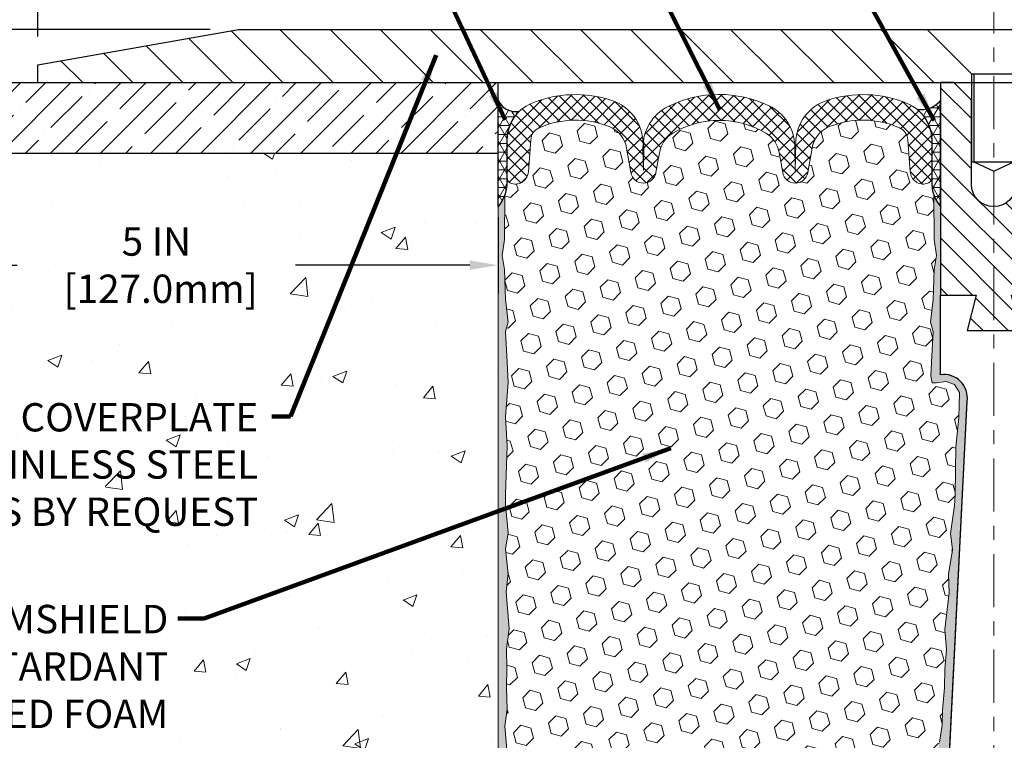
# Model space of a CAD drawing. Extents: x 97 to 3254, y -34 to 1977.
# Drawn here: x 107 to 114, y -21 to -16 of the extents above; entities that cross this region are included whole.
import ezdxf

# ---------------------------------------------------------------- set-up
doc = ezdxf.new("R2010")
doc.units = 0
doc.header["$LTSCALE"] = 5
doc.header["$MEASUREMENT"] = 0
doc.linetypes.add('CENTERX2', pattern=[4, 2.5, -0.5, 0.5, -0.5])
doc.linetypes.add('PHANTOMX2', pattern=[5, 2.5, -0.5, 0.5, -0.5, 0.5, -0.5])
doc.layers.get('DEFPOINTS').update_dxf_attribs({"linetype": 'CONTINUOUS'})
for name, color, linetype, lineweight in [('CENTERLINE - L', 1, 'CENTERX2', 15), ('CONCRETE - H', 130, 'CONTINUOUS', 9), ('CONCRETE - L', 132, 'PHANTOMX2', 20), ('CORNER BEAD - H', 50, 'CONTINUOUS', 15), ('CORNER BEAD - L', 52, 'CONTINUOUS', 25), ('COVER PLATE - H', 251, 'CONTINUOUS', 13), ('COVER PLATE - L', 7, 'CONTINUOUS', 25), ('DIMS', 50, 'CONTINUOUS', 25), ('EPOXY ADHESIVE - H', 52, 'CONTINUOUS', 25), ('EPOXY ADHESIVE - L', 50, 'CONTINUOUS', 15), ('FOAM INSERT - H', 150, 'CONTINUOUS', 9), ('NOSING - H', 100, 'CONTINUOUS', 15), ('SILICONE BELLOWS - H', 20, 'CONTINUOUS', 30), ('SILICONE BELLOWS - L', 22, 'CONTINUOUS', 13), ('SPLINE - H', 251, 'CONTINUOUS', 9), ('SPLINE - L', 7, 'CONTINUOUS', 25), ('TEXT - 4', 241, 'CONTINUOUS', 25)]:
    doc.layers.add(name, color=color, linetype=linetype, lineweight=lineweight)
doc.layers.add('NOSING - L', color=102, linetype='CONTINUOUS')
doc.layers.add('SCREW - L', color=1, linetype='CONTINUOUS')
doc.styles.add('ROMANS', font='romans', dxfattribs={"width": 0.9})
doc.dimstyles.get("Standard").update_dxf_attribs({"dimtxt": 0.18, "dimasz": 0.18, "dimexe": 0.18, "dimexo": 0.0625, "dimgap": 0.09, "dimtad": 0, "dimtih": 1, "dimtoh": 1, "dimdec": 4, "dimzin": 0, "dimdsep": 46, "dimtxsty": 'Standard', "dimcen": 0.09, "dimadec": 0, "dimazin": 0, "dimtfac": 1, "dimtdec": 4, "dimtofl": 0, "dimtmove": 0, "dimatfit": 3, "dimfxl": 1, "dimtolj": 1, "dimtzin": 0, "dimarcsym": 0})

# ---------------------------------------------------------------- blocks, each defined once
blk = doc.blocks.new('*D3')
at = {"layer": 'DEFPOINTS', "color": 0, "transparency": 16777216}
for p in [(120.97563002755, -14.63403499921735), (107.47563002755, -16.61552294757575), (120.97563002755, -16.61552294757598)]:
    blk.add_point(p, dxfattribs=at)
at = {"layer": 'DIMS', "color": 0, "lineweight": -2, "transparency": 16777216}
for p, q in [((107.47563002755, -16.41552294757575), (107.47563002755, -14.43403499921735)), ((120.97563002755, -16.41552294757598), (120.97563002755, -14.43403499921735)), ((107.67563002755, -14.63403499921735), (112.8466762945852, -14.63403499921735)), ((120.77563002755, -14.63403499921735), (114.9133429612519, -14.63403499921735))]:
    blk.add_line(p, q, dxfattribs=at)
at = {"layer": 'DIMS', "color": 0, "transparency": 16777216}
for points in [[(107.67563002755, -14.60070166588402), (107.67563002755, -14.66736833255068), (107.47563002755, -14.63403499921735)], [(120.77563002755, -14.60070166588402), (120.77563002755, -14.66736833255068), (120.97563002755, -14.63403499921735)]]:
    blk.add_solid(points, dxfattribs=at)
at = {"layer": 'DIMS', "color": 0, "transparency": 16777216, "insert": (113.8800096279185, -14.63403499921735), "char_height": 0.2, "attachment_point": 5}
blk.add_mtext('\\A1;13 1/2 IN\\P [342.9mm]', dxfattribs=at)
blk = doc.blocks.new('*D4')
at = {"layer": 'DEFPOINTS', "color": 0, "transparency": 16777216}
for p in [(108.8934504824543, -16.36552294757577), (106.9190589905314, -16.74052294757575), (107.47563002755, -16.74052294757575)]:
    blk.add_point(p, dxfattribs=at)
at = {"layer": 'DIMS', "color": 0, "lineweight": -2, "transparency": 16777216}
for p, q in [((106.7190589905314, -15.96552294757577), (106.9190589905314, -15.96552294757577)), ((106.9190589905314, -16.16552294757577), (106.9190589905314, -15.96552294757577)), ((108.6934504824543, -16.36552294757577), (106.7190589905314, -16.36552294757577)), ((107.27563002755, -16.74052294757575), (106.7190589905314, -16.74052294757575)), ((106.9190589905314, -16.94052294757575), (106.9190589905314, -17.14052294757575))]:
    blk.add_line(p, q, dxfattribs=at)
at = {"layer": 'DIMS', "color": 0, "transparency": 16777216}
for points in [[(106.8857256571981, -16.16552294757577), (106.9523923238648, -16.16552294757577), (106.9190589905314, -16.36552294757577)], [(106.8857256571981, -16.94052294757575), (106.9523923238648, -16.94052294757575), (106.9190589905314, -16.74052294757575)]]:
    blk.add_solid(points, dxfattribs=at)
at = {"layer": 'DIMS', "color": 0, "transparency": 16777216, "insert": (105.8857256571981, -15.96552294757575), "char_height": 0.2, "attachment_point": 5}
blk.add_mtext('\\A1;3/8 IN\\P [9.5mm]', dxfattribs=at)
blk = doc.blocks.new('*D8')
at = {"layer": 'DEFPOINTS', "color": 0, "transparency": 16777216}
for p in [(105.72563002755, -17.2105229475758), (110.72563002755, -17.49052294757571), (110.72563002755, -18.02947634411202)]:
    blk.add_point(p, dxfattribs=at)
at = {"layer": 'DIMS', "color": 0, "lineweight": -2, "transparency": 16777216}
for p, q in [((105.72563002755, -17.4105229475758), (105.72563002755, -18.22947634411202)), ((110.72563002755, -17.6905229475757), (110.72563002755, -18.22947634411202)), ((105.92563002755, -18.02947634411202), (107.3299771729854, -18.02947634411202)), ((110.52563002755, -18.02947634411202), (109.296643839652, -18.02947634411202))]:
    blk.add_line(p, q, dxfattribs=at)
at = {"layer": 'DIMS', "color": 0, "transparency": 16777216}
for points in [[(105.92563002755, -17.99614301077868), (105.92563002755, -18.06280967744535), (105.72563002755, -18.02947634411202)], [(110.52563002755, -17.99614301077868), (110.52563002755, -18.06280967744535), (110.72563002755, -18.02947634411202)]]:
    blk.add_solid(points, dxfattribs=at)
at = {"layer": 'DIMS', "color": 0, "transparency": 16777216, "insert": (108.3133105063187, -18.02947634411202), "char_height": 0.2, "attachment_point": 5}
blk.add_mtext('\\A1;5 IN\\P [127.0mm]', dxfattribs=at)

msp = doc.modelspace()

# ---------------------------------------------------------------- hatches: boundary and pattern name
at = {"layer": 'CONCRETE - H'}
h = msp.add_hatch(dxfattribs=at)
h.set_pattern_fill('AR-CONC', color=256, scale=0.14)
h.set_pattern_definition([(49.99999999999999, (0, 0), (1.004164255641055, -0.08785298897563316), [0.105, -1.155]), (355, (0, 0), (-0.1942518670582, 1.053068987180017), [0.084, -0.924]), (100.45144446, (0.0836803534, -0.0073210816), (0.8099123854179568, 0.9652159873560813), [0.08923626879999999, -0.9815989568]), (46.18420000000002, (0, 0.28), (1.494137862940201, -0.2317269931103072), [0.1575, -1.7325]), (96.63563549, (0.124511443, 0.2606893702), (1.30852672394392, 1.363766041084371), [0.1338544788, -1.472399264]), (351.1841639899999, (0, 0.28), (1.308526723076682, 1.363766040377986), [0.126, -1.3860000014]), (21, (0.14, 0.21), (0.8356698729658464, -0.5636664469314744), [0.105, -1.155]), (326.0000000000001, (0.14, 0.21), (0.3406414646902144, 1.015210063065594), [0.084, -0.924]), (71.45144474, (0.2096391556, 0.1630277964), (1.17631132742196, 0.4515436139288954), [0.08923626600000002, -0.9815989568000001]), (37.50000000000001, (0, 0), (0.01702379744420694, 0.4660513953638361), [0, -0.9128000000000001, 0, -0.9380000000000002, 0, -0.9275000000000001]), (7.499999999999999, (0, 0), (0.3682973524190081, 0.5521763966353044), [0, -0.5348, 0, -0.8918000000000001, 0, -0.3535]), (327.5, (-0.3122, 0), (0.7473514106413727, -0.03157682042813166), [0, -0.35, 0, -1.092, 0, -1.449]), (317.5, (-0.4522, 0), (0.8164606370793408, 0.1401469752652448), [0, -0.4550000000000001, 0, -0.7252000000000001, 0, -1.029])])
edge = h.paths.add_edge_path()
edge.add_spline(control_points=[(104.22563002755, -16.74052294757583), (104.216909514608, -17.11215004430099), (104.1893758769467, -18.28550370989257), (105.9036437086972, -19.41816781813844), (108.8159647253872, -19.09425087234363), (108.0126001178832, -23.06625648661187), (110.0109677936122, -23.1509274848231), (110.72563002755, -23.18120778081984)], knot_values=[0, 0, 0, 0, 1.076326526060122, 3.398330438913326, 5.125915236982451, 8.48333022201645, 10.35246438266341, 10.35246438266341, 10.35246438266341, 10.35246438266341], degree=3, periodic=0)
edge.add_line((110.72563002755, -23.18120778081984), (110.72563002755, -17.24052294757569))
edge.add_line((110.72563002755, -17.24052294757569), (105.75563002755, -17.24052294757578))
edge.add_arc((105.7543452475679, -17.21180772755787), 0.02874394754169685, 177.4381735930146, 272.56182640716236, ccw=False)
edge.add_line((105.72563002755, -17.2105229475758), (105.72563002755, -16.77052294757582))
edge.add_arc((105.6963512799346, -16.76980169519112), 0.02928762993012874, 358.5888617191526, 448.5888617178317)
edge.add_line((105.69707253232, -16.74052294757581), (104.22563002755, -16.74052294757583))
h.paths.add_polyline_path([(107.6552288862429, -18.45378752712129), (109.2000800550463, -18.47322211570464), (109.2075074517312, -17.62323350546281), (107.6626562829278, -17.60379891687946)], flags=16)
h.paths.add_polyline_path([(101.6621743829426, -19.93909363462447), (109.0821743829426, -19.93909363462447), (109.0821743829426, -18.95337934891019), (101.6621743829426, -18.95337934891019)], flags=9)
h.paths.add_polyline_path([(104.5111207719504, -22.38908594502935), (109.4371226687721, -22.38908594502935), (109.4371226687721, -21.75350362811308), (104.5111207719504, -21.75350362811308)], flags=25)
h.paths.add_polyline_path([(105.7238082735415, -21.34754845730636), (108.447732488897, -21.34754845730636), (108.447732488897, -20.3774491314868), (105.7238082735415, -20.3774491314868)], flags=25)
at = {"layer": 'CORNER BEAD - H'}
h = msp.add_hatch(dxfattribs=at)
h.set_pattern_fill('NET3', color=256, scale=0.4999999999999999, style=0)
h.set_pattern_definition([(0, (56.50119518342582, -0.6071428574661226), (0, 0.06249999999999999), []), (59.99999999999999, (56.50119518342582, -0.6071428574661226), (-0.05412658773652741, 0.03125), []), (120, (56.50119518342582, -0.6071428574661226), (-0.05412658773652741, -0.03124999999999998), [])])
edge = h.paths.add_edge_path()
edge.add_line((110.72563002755, -17.61552294757552), (110.72563002755, -16.86552294757552))
edge.add_arc((110.8520821049748, -16.80570807439475), 0.1398854779406737, 205.3152750367058, 279.5185522085159)
edge.add_arc((111.0681300275501, -17.14660508938088), 0.2799999999999616, 133.5497281282312, 179.9999999999644)
edge.add_line((110.7881300275502, -17.14660508938071), (110.78813002755, -17.46377871146666))
edge.add_arc((110.5288611515278, -17.44573503992129), 0.2598959871883703, 319.209751061855, 356.0189514340833, ccw=False)
h = msp.add_hatch(dxfattribs=at)
h.set_pattern_fill('NET3', color=256, scale=0.4999999999999999, style=0)
h.set_pattern_definition([(0, (57.00119518342582, -0.6071428574661226), (0, 0.06249999999999999), []), (59.99999999999999, (57.00119518342582, -0.6071428574661226), (-0.05412658773652741, 0.03125), []), (120, (57.00119518342582, -0.6071428574661226), (-0.05412658773652741, -0.03124999999999998), [])])
edge = h.paths.add_edge_path()
edge.add_line((113.85063002755, -17.61552294757552), (113.85063002755, -16.86552294757552))
edge.add_arc((113.7184721260859, -16.77166755535098), 0.1620942490312624, 258.5117997640673, 324.61853787974775, ccw=False)
edge.add_arc((113.5081300275495, -17.14660508938082), 0.2800000000000546, 4.217781679471955e-11, 50.51153107274689, ccw=False)
edge.add_line((113.7881300275495, -17.14660508938061), (113.78813002755, -17.46377871146665))
edge.add_arc((114.0473989035721, -17.44573503992128), 0.2598959871883703, 183.9810485659167, 220.790248938145)
at = {"layer": 'COVER PLATE - H'}
h = msp.add_hatch(dxfattribs=at)
h.set_pattern_fill('ANSI31', color=256, scale=2, angle=90, style=0)
h.set_pattern_definition([(135, (57.81074894025042, -29.69118976231827), (-0.1767766952966369, -0.1767766952966368), [])])
h.paths.add_polyline_path([(113.75688002755, -16.36552294757585), (108.8934504824543, -16.36552294757577), (107.47563002755, -16.61552294757575), (107.47563002755, -16.74052294757571), (114.06938002755, -16.74052294757563), (114.06938002755, -16.67802294757586)])
at = {"layer": 'EPOXY ADHESIVE - H'}
h = msp.add_hatch(dxfattribs=at)
h.set_pattern_fill('AR-SAND', color=256, scale=0.05, style=0)
h.set_pattern_definition([(37.50000000000001, (56.50119518342582, -29.82068365439184), (-0.003149667905480408, 0.09634118845065794), [0, -0.07600000000000001, 0, -0.085, 0, -0.08125]), (7.499999999999999, (56.50119518342582, -29.82068365439184), (0.08848883526338636, 0.141107303261487), [0, -0.041, 0, -0.0685, 0, -0.02625]), (327.5, (56.43969518342582, -29.82068365439184), (0.1557070930875748, 0.0002829526768482249), [0, -0.025, 0, -0.09000000000000001, 0, -0.1175]), (317.5, (56.43969518342582, -29.82068365439184), (0.1503063302286147, 0.04388377824671246), [0, -0.0125, 0, -0.059, 0, -0.0675])])
edge = h.paths.add_edge_path()
edge.add_line((110.862097747541, -22.52048205444196), (110.72563002755, -22.52017799189365))
edge.add_line((110.72563002755, -22.52017799189365), (110.7256300275491, -17.61552294757552))
edge.add_arc((110.5288611515338, -17.44573503992266), 0.2598959871822721, 319.2097510610965, 339.8617083185712)
edge.add_line((110.7728682335834, -17.53521390928912), (110.7715503964938, -17.84888727230247))
edge.add_line((110.7715503964938, -17.84888727230247), (110.7545732959112, -17.96227041061877))
edge.add_line((110.7545732959112, -17.96227041061877), (110.7712768664093, -18.0612135160369))
edge.add_line((110.7712768664093, -18.0612135160369), (110.7776884115916, -18.27259338223086))
edge.add_line((110.7776884115916, -18.27259338223086), (110.7969194000708, -18.43272890398441))
edge.add_line((110.7969194000708, -18.43272890398441), (110.7776884115916, -18.49678266837747))
edge.add_line((110.7776884115916, -18.49678266837747), (110.7905078548884, -18.71456724454731))
edge.add_line((110.7905078548884, -18.71456724454731), (110.7969194000708, -18.85735969472546))
edge.add_line((110.7969194000708, -18.85735969472546), (110.7776884115916, -19.10076533234416))
edge.add_line((110.7776884115916, -19.10076533234416), (110.7905078548884, -19.30574048856181))
edge.add_line((110.7905078548884, -19.30574048856181), (110.7776884115916, -19.64522788354145))
edge.add_line((110.7776884115916, -19.64522788354145), (110.7776884115916, -19.72022000953359))
edge.add_line((110.7776884115916, -19.72022000953359), (110.7969194000708, -19.91878823423133))
edge.add_line((110.7969194000708, -19.91878823423133), (110.7776884115916, -20.03408412152077))
edge.add_line((110.7776884115916, -20.03408412152077), (110.7969194000708, -20.20703128477055))
edge.add_line((110.7969194000708, -20.20703128477055), (110.7840999567739, -20.33513881355622))
edge.add_line((110.7840999567739, -20.33513881355622), (110.8033272981853, -20.59776302419015))
edge.add_line((110.8033272981853, -20.59776302419015), (110.7844072575304, -20.74052294757655))
edge.add_line((110.7844072575304, -20.74052294757655), (110.7879036246622, -20.87700412509767))
edge.add_line((110.7879036246622, -20.87700412509767), (110.7848473079679, -21.00837678101243))
edge.add_line((110.7848473079679, -21.00837678101243), (110.7909599413566, -21.16419081174802))
edge.add_line((110.7909599413566, -21.16419081174802), (110.7726219384711, -21.2833427041802))
edge.add_line((110.7726219384711, -21.2833427041802), (110.7879036246622, -21.44832228850973))
edge.add_line((110.7879036246622, -21.44832228850973), (110.7877922845212, -21.5580873400284))
edge.add_line((110.7877922845212, -21.5580873400284), (110.7979592278166, -22.12907426043772))
edge.add_line((110.7979592278166, -22.12907426043772), (110.8137062180534, -22.41846417105053))
edge.add_arc((111.2034383104002, -22.29608329727525), 0.4084950208644449, 197.4329572630466, 213.3210917532244)
h = msp.add_hatch(dxfattribs=at)
h.set_pattern_fill('AR-SAND', color=256, scale=0.05, style=0)
h.set_pattern_definition([(37.50000000000001, (57.00119518342582, -29.82068365439184), (-0.003149667905480408, 0.09634118845065794), [0, -0.07600000000000001, 0, -0.085, 0, -0.08125]), (7.499999999999999, (57.00119518342582, -29.82068365439184), (0.08848883526338636, 0.141107303261487), [0, -0.041, 0, -0.0685, 0, -0.02625]), (327.5, (56.93969518342582, -29.82068365439184), (0.1557070930875748, 0.0002829526768482249), [0, -0.025, 0, -0.09000000000000001, 0, -0.1175]), (317.5, (56.93969518342582, -29.82068365439184), (0.1503063302286147, 0.04388377824671246), [0, -0.0125, 0, -0.059, 0, -0.0675])])
edge = h.paths.add_edge_path()
edge.add_line((113.7826467026481, -22.52640821771173), (113.861335144953, -22.52642059951498))
edge.add_line((113.861335144953, -22.52642059951498), (114.03813002755, -18.99052294757554))
edge.add_arc((113.874459229775, -18.96669374535047), 0.1653963751808565, 351.7163800402531, 458.283619959745)
edge.add_line((113.85063002755, -18.80302294757553), (113.85063002755, -17.61552294757552))
edge.add_arc((114.0473989035653, -17.44573503992266), 0.2598959871822863, 200.1382916814281, 220.7902489389023, ccw=False)
edge.add_line((113.8033918215157, -17.53521390928911), (113.8047096586052, -17.84888727230247))
edge.add_line((113.8047096586052, -17.84888727230247), (113.8216867591878, -17.96227041061876))
edge.add_line((113.8216867591878, -17.96227041061876), (113.8049831886898, -18.06121351603689))
edge.add_line((113.8049831886898, -18.06121351603689), (113.7985716435074, -18.27259338223086))
edge.add_line((113.7985716435074, -18.27259338223086), (113.7793406550282, -18.4327289039844))
edge.add_line((113.7793406550282, -18.4327289039844), (113.7985716435074, -18.49678266837747))
edge.add_line((113.7985716435074, -18.49678266837747), (113.7857522002106, -18.7145672445473))
edge.add_line((113.7857522002106, -18.7145672445473), (113.7805615132886, -18.81224227396716))
edge.add_line((113.7805615132886, -18.81224227396716), (113.79100616218, -18.85923264336832))
edge.add_line((113.79100616218, -18.85923264336832), (113.821594099086, -18.86072442025561))
edge.add_line((113.821594099086, -18.86072442025561), (113.8909764217726, -18.85177389283157))
edge.add_line((113.8909764217726, -18.85177389283157), (113.9491680857996, -18.8726585014543))
edge.add_line((113.9491680857996, -18.8726585014543), (113.9834862422587, -18.92934521977332))
edge.add_line((113.9834862422587, -18.92934521977332), (113.9801490869399, -19.10767343172831))
edge.add_line((113.9801490869399, -19.10767343172831), (113.9571096671299, -19.31175267596374))
edge.add_line((113.9571096671299, -19.31175267596374), (113.952959924618, -19.651456678168))
edge.add_line((113.952959924618, -19.651456678168), (113.9492149965564, -19.72635523940007))
edge.add_line((113.9492149965564, -19.72635523940007), (113.9200919778918, -19.92371536850764))
edge.add_line((113.9200919778918, -19.92371536850764), (113.9335413707596, -20.0398277553371))
edge.add_line((113.9335413707596, -20.0398277553371), (113.9056978068473, -20.21159878939898))
edge.add_line((113.9056978068473, -20.21159878939898), (113.912103871123, -20.34018665585032))
edge.add_line((113.912103871123, -20.34018665585032), (113.8797856916872, -20.60152303285667))
edge.add_line((113.8797856916872, -20.60152303285667), (113.8915530361739, -20.74504966197963))
edge.add_line((113.8915530361739, -20.74504966197963), (113.8812454865604, -20.88118595699913))
edge.add_line((113.8812454865604, -20.88118595699913), (113.8777375526393, -21.01254732953093))
edge.add_line((113.8777375526393, -21.01254732953093), (113.8638515643643, -21.16786170681341))
edge.add_line((113.8638515643643, -21.16786170681341), (113.8624020283947, -21.27638172444363))
edge.add_line((113.8624020283947, -21.27638172444363), (113.8429263935161, -21.39784457934478))
edge.add_line((113.8429263935161, -21.39784457934478), (113.8238142036711, -21.55569522135939))
edge.add_line((113.8238142036711, -21.55569522135939), (113.821189774199, -22.12907426043772))
edge.add_line((113.821189774199, -22.12907426043772), (113.811296879079, -22.41846417105054))
edge.add_arc((113.5614428309292, -22.4099228231908), 0.2500000000002144, 332.22882360050926, 358.04208623545463, ccw=False)
at = {"layer": 'FOAM INSERT - H'}
h = msp.add_hatch(dxfattribs=at)
h.set_pattern_fill('HEX', color=256, scale=0.590551181102362, angle=45, style=0)
h.set_pattern_definition([(45, (57.81074894025042, -29.69118976231827), (-0.09040931629367041, 0.09040931629367042), [0.07381889763779526, -0.1476377952755905]), (165, (57.81074894025042, -29.69118976231827), (-0.03309210650226577, -0.1235014227959361), [0.07381889763779526, -0.1476377952755905]), (104.9999999999999, (57.86294678334982, -29.63899191921887), (-0.1235014227959362, -0.03309210650226572), [0.07381889763779526, -0.1476377952755905])])
h.paths.add_polyline_path([(113.7857522002106, -18.71456724454727), (113.7985716435074, -18.49678266837747), (113.7793406550282, -18.4327289039844), (113.7985716435074, -18.27259338223086), (113.8049831886898, -18.06121351603689), (113.8216867591878, -17.96227041061876), (113.8047096586052, -17.84888727230247), (113.8033918215156, -17.5352139092867, -0.07061630252708931), (113.78813002755, -17.46377871146665), (113.7881300275497, -17.40867142365354, -0.3419987132087561), (113.7529737775353, -17.45405794724575, -0.4678085753421809), (113.6360374617611, -17.3701430299706), (113.6194706578533, -17.14428312863638, 0.2766335281914556), (113.560335637051, -17.06020984876644, 0.2032729038416314), (113.0648847922296, -17.05180652563728, 0.2595357967876453), (112.9427488140807, -17.20321002434893), (112.9129419268068, -17.37587704483451, -0.8421641237902547), (112.7355654252084, -17.37587705053988), (112.7114182014375, -17.23599570220808, 0.2186331433735898), (112.6169664699683, -17.0983599564897, 0.2761498957575949), (111.959293568902, -17.09835996624397, 0.2186331356033868), (111.8648418425247, -17.23599570891795), (111.8406946199121, -17.37587705053987, -0.8421641237902842), (111.6633181183138, -17.3758770448345), (111.6335112302913, -17.2032100200127, 0.2595358038920402), (111.5113752472056, -17.05180651930558, 0.2032728969108145), (111.0159244180483, -17.0602098487667, 0.276633528191177), (110.9567893972462, -17.14428312863659), (110.9402225933386, -17.37014302996748, -0.4678085753421533), (110.8232862775644, -17.45405794724262, -0.3419987132085497), (110.78813002755, -17.40867142365045), (110.78813002755, -17.46377871146666, -0.07061630252967242), (110.7728682335834, -17.53521390928922), (110.7715503964938, -17.84888727230247), (110.7545732959112, -17.96227041061877), (110.7712768664093, -18.0612135160369), (110.7776884115916, -18.27259338223086), (110.7969194000708, -18.43272890398441), (110.7776884115916, -18.49678266837747), (110.7905078548884, -18.71456724454732), (110.7969194000708, -18.85735969472546), (110.7776884115916, -19.10076533234416), (110.7905078548884, -19.30574048856181), (110.7776884115916, -19.64522788354146), (110.7776884115916, -19.72022000953358), (110.7969194000708, -19.91878823423133), (110.7776884115916, -20.03408412152077), (110.7969194000708, -20.20703128477055), (110.7840999567739, -20.33513881355622), (110.8033272981853, -20.59776302419015), (110.7844072575304, -20.74052294757655), (110.7879036246622, -20.87700412509766), (110.7848473079679, -21.00837678101243), (110.7909599413566, -21.16419081174802), (110.7726219384711, -21.2833427041802), (110.7879036246622, -21.44832228850973), (110.7877922845212, -21.55808734002841), (110.8008862753751, -22.12907426043792, -0.4242581099567495), (110.830868761153, -22.09804929869463), (110.8546770756808, -22.09804929869462, -0.3318396350931856), (110.9984490447077, -22.20527523035701), (111.0180021749044, -22.27099710667748, 0.2151780235239217), (111.0718145889509, -22.33321700355381, 0.2209333249609395), (112.0507009799238, -22.33219554856999, 0.2229896498563975), (112.1051849241848, -22.2669918152642), (112.1160972543855, -22.2255161685619, -0.7709301519769582), (112.5029323796887, -22.22551616856219), (112.5138447098893, -22.26699181526407, 0.2229896498568087), (112.5683286541503, -22.33219554857002, 0.2218066852294183), (113.5507227911525, -22.33158485759763, 0.2146338124116083), (113.6042688219748, -22.26938566825826), (113.6232021521826, -22.20545490638977, -0.33218644327621), (113.7670274550475, -22.09804929869455), (113.791207288421, -22.09804929869455, -0.4069048433747271), (113.8211979005193, -22.1272988415197), (113.8238142036711, -21.55569522135939), (113.8429263935161, -21.39784457934478), (113.8624020283947, -21.27638172444363), (113.8638515643643, -21.16786170681342), (113.8777375526393, -21.01254732953094), (113.8812454865604, -20.88118595699913), (113.8915530361739, -20.74504966197963), (113.8797856916872, -20.60152303285667), (113.912103871123, -20.34018665585032), (113.9056978068473, -20.21159878939898), (113.9335413707596, -20.0398277553371), (113.9200919778918, -19.92371536850764), (113.9492149965564, -19.72635523940007), (113.952959924618, -19.651456678168), (113.9571096671299, -19.31175267596375), (113.9801490869399, -19.10767343172831), (113.9834862422587, -18.92934521977332), (113.9491680857996, -18.8726585014543), (113.8909764217726, -18.85177389283157), (113.821594099086, -18.86072442025561), (113.79100616218, -18.85923264336832), (113.7805615132886, -18.81224227396716)])
at = {"layer": 'NOSING - H'}
h = msp.add_hatch(dxfattribs=at)
h.set_pattern_fill('ANSI35', color=256, style=0)
h.set_pattern_definition([(45, (0, 0), (-0.1767766952966369, 0.1767766952966369), []), (45, (0.176776695, 0), (-0.1767766952966369, 0.1767766952966369), [0.3125, -0.0625, 0, -0.0625])])
edge = h.paths.add_edge_path()
edge.add_line((110.72563002755, -16.74052294757566), (105.69563002755, -16.7405229475758))
edge.add_arc((105.6963512799347, -16.76980169519111), 0.02928762993011436, -1.4111382808342228, 91.41113828083422, ccw=False)
edge.add_line((105.72563002755, -16.7705229475758), (105.72563002755, -17.21052294757542))
edge.add_arc((105.7543452475679, -17.21180772755785), 0.02874394754170908, 177.4381735922929, 272.5618264069897)
edge.add_line((105.75563002755, -17.2405229475758), (110.72563002755, -17.24052294757569))
edge.add_line((110.72563002755, -17.24052294757569), (110.72563002755, -16.74052294757566))
at = {"layer": 'SILICONE BELLOWS - H'}
h = msp.add_hatch(dxfattribs=at)
h.set_pattern_fill('ANSI37', color=256, scale=0.5, style=0)
h.set_pattern_definition([(45, (57.81074894025042, -29.69118976231827), (-0.04419417382415922, 0.04419417382415922), []), (135, (57.81074894025042, -29.69118976231827), (-0.04419417382415922, -0.04419417382415922), [])])
edge = h.paths.add_edge_path()
edge.add_line((111.7555777630117, -17.1555776756689), (111.7520063745951, -17.36018238103559))
edge.add_line((111.7520063745951, -17.36018238103559), (111.7492361083066, -17.20147393166666))
edge.add_arc((112.0691873707566, -17.19588916160665), 0.3199999999999251, 116.27347512651, 181.0000000000134, ccw=False)
edge.add_arc((112.2881300275903, -17.63940276255686), 0.814611161630172, 64.47143717766022, 116.27347512654211, ccw=False)
edge.add_arc((112.5012881463713, -17.19308021371251), 0.3199999999999981, 0.9999999999586748, 64.47143717764891, ccw=False)
edge.add_line((112.8212394088213, -17.18749544365281), (112.8242536705255, -17.36018238103559))
edge.add_line((112.8242536705254, -17.36018238103559), (112.8276619898249, -17.16491989914644))
edge.add_arc((113.147613252275, -17.17050466920658), 0.319999999999963, 108.27374587287451, 178.9999999999613, ccw=False)
edge.add_arc((113.3027022304363, -17.6401722219096), 0.8146111616301411, 67.40241131053602, 108.2737458728763, ccw=False)
edge.add_arc((113.5081300275496, -17.1466050893808), 0.2800000000000075, 3.888089850079268e-11, 67.40241131054518, ccw=False)
edge.add_line((113.7881300275496, -17.14660508938061), (113.7881300275497, -17.40867142365367))
edge.add_arc((113.7412550275497, -17.4086714236536), 0.04687500000005684, 284.4775121786652, 359.9999999999175, ccw=False)
edge.add_arc((113.7295362775614, -17.363284900051), 0.0937500000109134, 184.1951275933673, 284.4775121731928, ccw=False)
edge.add_line((113.6360374617604, -17.3701430299612), (113.6194706578533, -17.14428312863638))
edge.add_arc((113.5197385876779, -17.15159846721644), 0.1000000000000014, 4.1951275991278, 66.04804242231911)
edge.add_arc((113.3027022304368, -17.64017222190962), 0.6346111616300967, 66.04804242232231, 112.0085607992786)
edge.add_arc((113.1398338169509, -17.23723210017682), 0.200000000000001, 112.0085607992745, 170.2057632071666)
edge.add_line((112.9427488140807, -17.20321002434893), (112.9129419263143, -17.37587704768719))
edge.add_arc((112.8242536755151, -17.36056711071195), 0.0900000000000008, 189.7942386357698, 350.2057613642302, ccw=False)
edge.add_line((112.735565424716, -17.37587704768719), (112.7114182014375, -17.23599570220808))
edge.add_arc((112.5143332007559, -17.27001779071458), 0.199999999999994, 9.79424047870862, 59.1250304191274)
edge.add_arc((112.2881300275923, -17.64835073380438), 0.6407989239735732, 59.12503041912396, 120.8749712804372)
edge.add_arc((112.0619268432063, -17.27001779742443), 0.1999999999999952, 120.8749712804343, 170.2057595212894)
edge.add_line((111.8648418425247, -17.23599570891793), (111.8406946204045, -17.37587704768719))
edge.add_arc((111.7520063696054, -17.36056711071195), 0.0900000000000008, 189.7942386357698, 350.2057613642302, ccw=False)
edge.add_line((111.6633181188062, -17.37587704768719), (111.6335112302913, -17.20321002001268))
edge.add_arc((111.4364262274211, -17.23723209584059), 0.2000000000000053, 9.794236792839417, 67.99144072618512)
edge.add_arc((111.2735578246631, -17.64017222190962), 0.6346111616300949, 67.99144072617592, 113.9519575777339)
edge.add_arc((111.0565214674215, -17.15159846721665), 0.1000000000000052, 113.9519575777425, 175.8048724008705)
edge.add_line((110.9567893972462, -17.14428312863659), (110.9402225933393, -17.37014302995807))
edge.add_arc((110.8467237775383, -17.36328490004787), 0.09375000001091356, 255.5224878268075, 355.8048724066327, ccw=False)
edge.add_arc((110.83500502755, -17.40867142365048), 0.04687500000005566, 180.0000000000825, 255.5224878213353, ccw=False)
edge.add_line((110.78813002755, -17.40867142365055), (110.7881300275501, -17.14660508938071))
edge.add_arc((111.0681300275502, -17.1466050893809), 0.2800000000000082, 112.5975886894849, 179.9999999999611, ccw=False)
edge.add_arc((111.2735578246637, -17.6401722219096), 0.8146111616301411, 71.72625535159068, 112.5975886894926, ccw=False)
edge.add_arc((111.4286467927877, -17.17050466589218), 0.3199999999999679, 1.000000000039904, 71.72625535159182, ccw=False)
at = {"layer": 'SPLINE - H'}
h = msp.add_hatch(dxfattribs=at)
h.set_pattern_fill('ANSI31', color=256, angle=90, style=0)
h.set_pattern_definition([(135, (55.99923495809527, -29.63616992877873), (-0.08838834764831845, -0.08838834764831843), [])])
h.paths.add_polyline_path([(114.60063002755, -17.61552294757552), (114.60063002755, -16.86552294757552), (114.60063002755, -16.74052294757553), (114.50713002755, -16.74052294757552), (114.38213002755, -16.86552294757552), (114.38213002755, -17.45902294757552, -0.4142135623730951), (114.22563002755, -17.61552294757552), (114.22563002755, -18.49052294757552), (114.41313002755, -18.49052294757552), (114.35063002755, -18.24052294757552), (114.60063002755, -18.24052294757552)])
h.paths.add_polyline_path([(114.22563002755, -17.61552294757552, -0.4142135623730984), (114.06913002755, -17.45902294757552), (114.06913002755, -16.86552294757553), (113.94413002755, -16.74052294757552), (113.85063002755, -16.74052294757552), (113.85063002755, -18.24052294757552), (114.10063002755, -18.24052294757552), (114.03813002755, -18.49052294757552), (114.22563002755, -18.49052294757552)])

# ---------------------------------------------------------------- linework, layer by layer
at = {"layer": 'CENTERLINE - L', "ltscale": 0.03}
msp.add_line((114.22563002755, -16.01857138242794), (114.22563002755, -23.30828476468094), dxfattribs=at)
at = {"layer": 'CONCRETE - L'}
msp.add_line((110.72563002755, -17.49052294757571), (110.72563002755, -23.18120778081984), dxfattribs=at)
at = {"layer": 'CORNER BEAD - L'}
for points in [[(110.72563002755, -17.61552294757552), (110.72563002755, -16.86552294757552, 0.3355818757213096), (110.8752145403207, -16.94366762416808, 0.2054991256357882), (110.7881300275502, -17.14660508938071), (110.78813002755, -17.46377871146666, -0.1620058556709634)], [(113.85063002755, -17.61552294757552), (113.85063002755, -16.86552294757552, -0.2967201623232503), (113.686188443455, -16.93051436647666, -0.2240374994635494), (113.7881300275495, -17.14660508938061), (113.78813002755, -17.46377871146665, 0.1620058556709634)]]:
    msp.add_lwpolyline(points, format="xyb", close=True, dxfattribs=at)
at = {"layer": 'COVER PLATE - L'}
for p, q in [((107.47563002755, -16.61552294757575), (108.8934504824543, -16.36552294757577)), ((108.8934504824543, -16.36552294757577), (119.5578095726467, -16.36552294757596)), ((107.47563002755, -16.74052294757575), (107.47563002755, -16.61552294757575)), ((107.47563002755, -16.74052294757571), (120.97563002755, -16.74052294757556))]:
    msp.add_line(p, q, dxfattribs=at)
at = {"layer": 'EPOXY ADHESIVE - L'}
for points in [[(110.72563002755, -22.52017799189365), (110.7256300275491, -17.61552294757552, 0.09035585911871209), (110.7728682335834, -17.53521390928912), (110.7715503964938, -17.84888727230247), (110.7545732959112, -17.96227041061877), (110.7712768664093, -18.0612135160369), (110.7776884115916, -18.27259338223086), (110.7969194000708, -18.43272890398441), (110.7776884115916, -18.49678266837747), (110.7905078548884, -18.71456724454731), (110.7969194000708, -18.85735969472546), (110.7776884115916, -19.10076533234416), (110.7905078548884, -19.30574048856181), (110.7776884115916, -19.64522788354145), (110.7776884115916, -19.72022000953359), (110.7969194000708, -19.91878823423133), (110.7776884115916, -20.03408412152077), (110.7969194000708, -20.20703128477055), (110.7840999567739, -20.33513881355622), (110.8033272981853, -20.59776302419015), (110.7844072575304, -20.74052294757655), (110.7879036246622, -20.87700412509767), (110.7848473079679, -21.00837678101243), (110.7909599413566, -21.16419081174802), (110.7726219384711, -21.2833427041802), (110.7879036246622, -21.44832228850973)], [(113.861335144953, -22.52642059951498), (114.03813002755, -18.99052294757554, 0.5016757407906599), (113.85063002755, -18.80302294757553), (113.85063002755, -17.61552294757552, -0.09035585911871209), (113.8033918215157, -17.53521390928911), (113.8047096586052, -17.84888727230247), (113.8216867591878, -17.96227041061876), (113.8049831886898, -18.06121351603689), (113.7985716435074, -18.27259338223086), (113.7793406550282, -18.4327289039844), (113.7985716435074, -18.49678266837747), (113.7857522002106, -18.7145672445473), (113.7805615132886, -18.81224227396716), (113.79100616218, -18.85923264336832), (113.821594099086, -18.86072442025561), (113.8909764217726, -18.85177389283157), (113.9491680857996, -18.8726585014543), (113.9834862422587, -18.92934521977332), (113.9801490869399, -19.10767343172831), (113.9571096671299, -19.31175267596374), (113.952959924618, -19.651456678168), (113.9492149965564, -19.72635523940007), (113.9200919778918, -19.92371536850764), (113.9335413707596, -20.0398277553371), (113.9056978068473, -20.21159878939898), (113.912103871123, -20.34018665585032), (113.8797856916872, -20.60152303285667), (113.8915530361739, -20.74504966197963), (113.8812454865604, -20.88118595699913), (113.8777375526393, -21.01254732953093), (113.8638515643643, -21.16786170681341), (113.8624020283947, -21.27638172444363), (113.8429263935161, -21.39784457934478)]]:
    msp.add_lwpolyline(points, format="xyb", dxfattribs=at)
at = {"layer": 'NOSING - L'}
for p, q in [((105.72563002755, -16.74052294757581), (110.72563002755, -16.74052294757567)), ((110.72563002755, -17.24052294757571), (110.72563002755, -16.74052294757567)), ((110.72563002755, -17.24052294757571), (105.72563002755, -17.24052294757579))]:
    msp.add_line(p, q, dxfattribs=at)
at = {"layer": 'SCREW - L'}
for p, q in [((113.75688002755, -16.36552294757586), (114.69438002755, -16.36552294757586)), ((114.06938002755, -16.67802294757586), (113.75688002755, -16.36552294757586)), ((114.06938002755, -16.67802294757586), (114.38188002755, -16.67802294757586)), ((114.06938002755, -16.67802294757586), (114.06938002755, -17.29962294757581)), ((114.0843800275503, -16.67802294757586), (114.0843800275503, -17.29962294757581)), ((114.06938002755, -17.29962294757581), (114.38188002755, -17.29962294757581)), ((114.0843800275503, -17.29962294757581), (114.22563002755, -17.36548890429014)), ((114.22563002755, -17.36548890429014), (114.3668800275501, -17.29962294757581))]:
    msp.add_line(p, q, dxfattribs=at)
at = {"layer": 'SILICONE BELLOWS - L'}
msp.add_lwpolyline([(111.7555777630117, -17.1555776756689), (111.7520063745951, -17.36018238103559), (111.7492361083066, -17.20147393166666, -0.2901792332237201), (111.9275374129277, -16.90894789680318, -0.229958560725287), (112.6391956650474, -16.90432163584411, -0.2842511105362096), (112.8212394088213, -17.18749544365281), (112.8242536705254, -17.36018238103559), (112.8276619898249, -17.16491989914644, -0.3187861954498631), (113.0472748918384, -16.86664250732249, -0.1802497496970428), (113.6157218387948, -16.88810170032569, -0.3028817498571322), (113.7881300275496, -17.14660508938061), (113.7881300275497, -17.40867142365367, -0.3419987131546528), (113.7529737775439, -17.45405794724351, -0.4678085754019053), (113.6360374617604, -17.3701430299612), (113.6194706578533, -17.14428312863638, 0.2766335281914344), (113.560335637051, -17.06020984876645, 0.2032729038416244), (113.0648847922296, -17.05180652563726, 0.2595357967876819), (112.9427488140807, -17.20321002434893), (112.9129419263143, -17.37587704768719, -0.8421641237902727), (112.735565424716, -17.37587704768719), (112.7114182014375, -17.23599570220808, 0.2186331433736003), (112.6169664699683, -17.09835995648969, 0.2761498957575837), (111.959293568902, -17.09835996624396, 0.2186331356033813), (111.8648418425247, -17.23599570891793), (111.8406946204045, -17.37587704768719, -0.8421641237902727), (111.6633181188062, -17.37587704768719), (111.6335112302913, -17.20321002001268, 0.2595358038920667), (111.5113752472056, -17.05180651930556, 0.2032728969108019), (111.0159244180483, -17.0602098487667, 0.2766335281911531), (110.9567893972462, -17.14428312863659), (110.9402225933393, -17.37014302995807, -0.4678085754019054), (110.8232862775558, -17.45405794724039, -0.3419987131546525), (110.78813002755, -17.40867142365055), (110.7881300275501, -17.14660508938071, -0.3028817498569914), (110.9605382163048, -16.88810170032584, -0.1802497441808412), (111.5289851467305, -16.86664250186375, -0.3187862013355616), (111.7485980552377, -17.16491989583203)], format="xyb", dxfattribs=at)
at = {"layer": 'SPLINE - L'}
for points in [[(114.50713002755, -16.74052294757552), (114.38213002755, -16.86552294757552), (114.38213002755, -17.45902294757552, -0.9999999999999999), (114.06913002755, -17.45902294757552), (114.06913002755, -16.86552294757552), (113.94413002755, -16.74052294757552), (113.85063002755, -16.74052294757552), (113.85063002755, -18.24052294757552), (114.10063002755, -18.24052294757552), (114.03813002755, -18.49052294757552), (114.41313002755, -18.49052294757552), (114.35063002755, -18.24052294757552), (114.60063002755, -18.24052294757552), (114.60063002755, -16.74052294757553), (114.50713002755, -16.74052294757552), (114.60063002755, -16.74052294757552)], [(114.50713002755, -22.74052294757552), (114.38213002755, -22.61552294757552), (114.06913002755, -22.61552294757552), (113.94413002755, -22.74052294757552), (113.85063002755, -22.74052294757552), (114.03813002755, -18.99052294757554, 0.5016757407906893), (113.85063002755, -18.80302294757554), (113.85063002755, -18.24052294757552), (114.10063002755, -18.24052294757552), (114.03813002755, -18.49052294757552), (114.41313002755, -18.49052294757552), (114.35063002755, -18.24052294757552), (114.60063002755, -18.24052294757552), (114.60063002755, -18.80302294757554, 0.5016757407906893), (114.41313002755, -18.99052294757554), (114.60063002755, -22.74052294757551), (114.50713002755, -22.74052294757552), (114.60063002755, -22.74052294757552)]]:
    msp.add_lwpolyline(points, format="xyb", dxfattribs=at)

# ---------------------------------------------------------------- texts
at = {"layer": 'TEXT - 4', "insert": (109.0321743829426, -19.00337934891019), "char_height": 0.2, "attachment_point": 3, "style": 'ROMANS'}
msp.add_mtext('SAND-BLASTED ALUMINUM COVERPLATE\\PALSO AVAILABLE IN SAND-BLASTED STAINLESS STEEL\\POTHER FINISHES BY REQUEST \\P   ', dxfattribs=at)
at = {"layer": 'TEXT - 4', "insert": (108.3975549375615, -20.42762668282229), "char_height": 0.2007102053419793, "attachment_point": 3, "style": 'ROMANS'}
msp.add_mtext_dynamic_manual_height_columns('EMSHIELD\\PFIRE-RETARDANT\\PIMPREGNATED FOAM', width=2.7322575245324, gutter_width=90, heights=[0], dxfattribs=at)

# ---------------------------------------------------------------- dimensions: what is measured, and where the dimension line sits
at = {"layer": 'DIMS'}
for base, p1, p2, picture, middle in [((120.97563002755, -14.63403499921735), (107.47563002755, -16.61552294757575), (120.97563002755, -16.61552294757598), '*D3', (113.8800096279185, -14.63403499921735)), ((110.72563002755, -18.02947634411202), (105.72563002755, -17.2105229475758), (110.72563002755, -17.49052294757571), '*D8', (108.3133105063187, -18.02947634411202))]:
    dim = msp.add_linear_dim(base=base, p1=p1, p2=p2, text='<>\\P[]', dimstyle='Standard', override={"dimtxt": 0.2, "dimasz": 0.2, "dimexe": 0.2, "dimexo": 0.2, "dimgap": 0.2, "dimlunit": 5, "dimpost": ' IN', "dimfrac": 2}, dxfattribs=at)
    dim.commit()
    dim.dimension.update_dxf_attribs({"geometry": picture, "text_midpoint": middle, "dimtype": 160})
dim = msp.add_linear_dim(base=(106.9190589905314, -16.74052294757575), p1=(108.8934504824543, -16.36552294757577), p2=(107.47563002755, -16.74052294757575), angle=90, text='<>\\P[]', dimstyle='Standard', override={"dimtxt": 0.2, "dimasz": 0.2, "dimexe": 0.2, "dimexo": 0.2, "dimgap": 0.2, "dimlunit": 5, "dimpost": ' IN', "dimtmove": 1, "dimfrac": 2}, dxfattribs=at)
dim.commit()
dim.dimension.update_dxf_attribs({"geometry": '*D4', "text_midpoint": (106.7480831774997, -16.00655188538604), "dimtype": 160})

# ---------------------------------------------------------------- leaders
at = {"layer": 'TEXT - 4'}
for points in [[(113.8053256247993, -17.00780093708379), (110.4510626564022, -10.96984354416964), (109.8434179043756, -10.96984354416964)], [(112.2926031846171, -16.93323189859981), (109.9081389544301, -12.2133058333463), (109.3801853174234, -12.2133058333463)], [(110.7767391560942, -17.00293545712461), (109.0802466836419, -13.40375290704175), (108.6915915655933, -13.40375290704175)], [(110.2878847733789, -16.54810898954642), (109.259781576156, -19.09787561598365), (109.129171678361, -19.09787561598365)], [(111.9446366643305, -19.32206887416142), (108.6502920780822, -20.52488558845255), (108.4657549380267, -20.52488558845255)]]:
    msp.add_leader(points, dimstyle='Standard', override={"dimtxt": 0.7, "dimasz": 0.2, "dimexe": 0.5, "dimexo": 0.5, "dimtih": 0, "dimtoh": 0, "dimtxsty": 'ROMANS', "dimdle": 0.05, "dimclrd": 256, "dimclre": 256, "dimclrt": 256, "dimtfac": 0.3, "dimlwd": 65535, "dimlwe": 65535}, dxfattribs=at)

doc.saveas('drawing.dxf')
